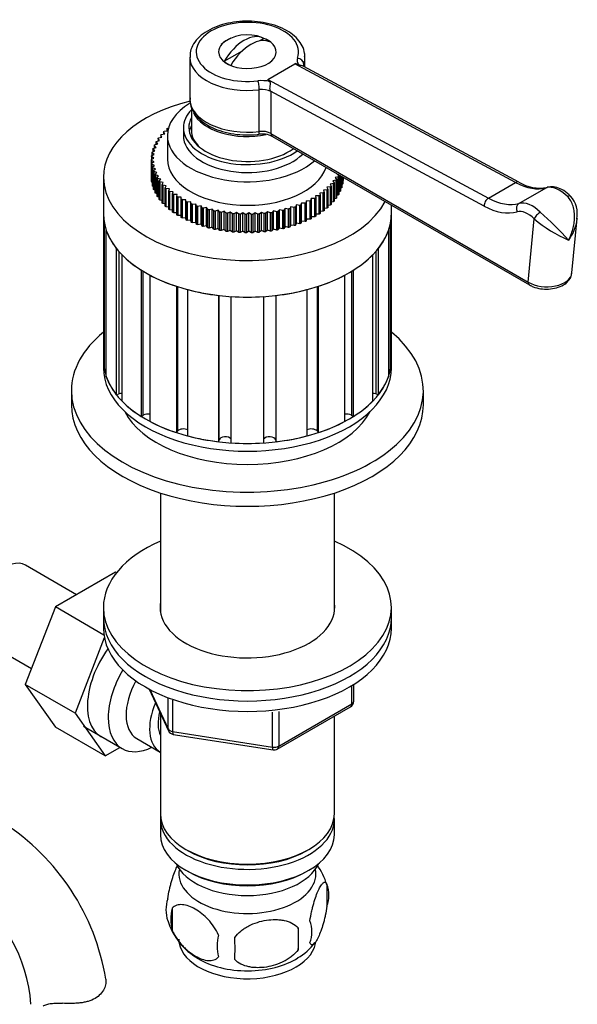
# Model space of a CAD drawing. Units: millimetres. Extents: x -293 to 1397, y 0 to 1282.
# Drawn here: x -112 to -25, y 188 to 342 of the extents above; entities that cross this region are included whole.
import ezdxf

# ---------------------------------------------------------------- set-up
doc = ezdxf.new("R2010")
doc.units = ezdxf.units.MM
for name, color, linetype in [('1590', 7, 'Continuous'), ('33128', 7, 'Continuous'), ('36358-1', 7, 'Continuous'), ('538', 7, 'Continuous'), ('7194', 7, 'Continuous'), ('77075', 7, 'Continuous'), ('77079', 7, 'Continuous'), ('77081', 7, 'Continuous'), ('77083', 7, 'Continuous'), ('77085', 7, 'Continuous'), ('77087', 7, 'Continuous'), ('77089', 7, 'Continuous'), ('77090', 7, 'Continuous'), ('9392', 7, 'Continuous'), ('945', 7, 'Continuous'), ('9856', 7, 'Continuous'), ('Défaut', 7, 'Continuous')]:
    doc.layers.add(name, color=color, linetype=linetype)

# ---------------------------------------------------------------- blocks, each defined once
blk = doc.blocks.new('SE2')
at = {"layer": '1590', "color": 7, "linetype": 'Continuous'}
blk.add_ellipse((-76.1, 211.63), major_axis=(-11.5, 0), ratio=0.57735, start_param=0.250403, end_param=2.891189, dxfattribs=at)
at = {"layer": '33128', "color": 7, "linetype": 'Continuous'}
for p, q in [((-89.7, 267.88), (-89.7, 249.33)), ((-62.5, 249.33), (-62.5, 267.88)), ((-89.7, 233.45), (-89.7, 217.75)), ((-62.5, 217.75), (-62.5, 233.02)), ((-89.7, 216.93), (-89.7, 214.49)), ((-62.5, 214.49), (-62.5, 216.93)), ((-85.72, 212.2), (-85.37, 211.99)), ((-66.84, 211.99), (-66.49, 212.2)), ((-85.72, 208.93), (-85.37, 208.73)), ((-66.84, 208.73), (-66.49, 208.93))]:
    blk.add_line(p, q, dxfattribs=at)
for centre, major_axis, start_param, end_param in [((-76.1, 217.75), (13.6, 0), 3.141593, 6.283185), ((-76.1, 216.93), (-13.6, 0), 6.231169, 6.283185), ((-76.1, 216.93), (-13.6, 0), 0, 3.193609), ((-76.1, 214.49), (13.6, 0), 3.141593, 6.283185), ((-76.1, 217.34), (-13.1, 0), 0.785398, 2.356194), ((-76.1, 214.08), (-13.1, 0), 0.785398, 2.356194)]:
    blk.add_ellipse(centre, major_axis=major_axis, ratio=0.57735, start_param=start_param, end_param=end_param, dxfattribs=at)
at = {"layer": '36358-1', "color": 7, "linetype": 'Continuous'}
for p, q in [((-102.8, 251.98), (-110.77, 256.58)), ((-96.7, 255.5), (-106.11, 250.07)), ((-96.55, 255.42), (-96.7, 255.5)), ((-106.11, 250.07), (-110.81, 237.97)), ((-98.53, 245.69), (-106.11, 250.07)), ((-117.52, 244.89), (-109.84, 240.46)), ((-98.46, 245.26), (-103.03, 233.48)), ((-110.81, 237.97), (-106.11, 231.29)), ((-103.03, 233.48), (-110.81, 237.97)), ((-103.03, 233.48), (-98.33, 226.8)), ((-98.33, 226.8), (-106.11, 231.29)), ((-98.33, 226.8), (-96.01, 228.14))]:
    blk.add_line(p, q, dxfattribs=at)
for centre, radius, start, end in [((-133.6, 186.19), 35.82, 9.1709, 57.374), ((-133.51, 186.36), 23.64, 3.9856, 56.0144)]:
    blk.add_arc(centre, radius, start, end, dxfattribs=at)
for centre, major_axis, start_param, end_param in [((-114.14, 250.74), (3.37, 5.85), 0, 3.141593), ((-93.64, 238.9), (5.27, 9.14), 1.393048, 3.23899)]:
    blk.add_ellipse(centre, major_axis=major_axis, ratio=0.57735, start_param=start_param, end_param=end_param, dxfattribs=at)
for points, knots in [([(-98.25, 192.05), (-98.19, 191.8), (-98.18, 191.53), (-98.25, 190.96), (-98.34, 190.67), (-98.62, 190.11), (-98.81, 189.83), (-99.29, 189.33), (-99.57, 189.11), (-100.23, 188.73), (-100.6, 188.57), (-101.19, 188.4), (-101.4, 188.35), (-101.82, 188.26), (-102.04, 188.23), (-102.48, 188.18), (-102.7, 188.16), (-103.15, 188.13), (-103.39, 188.13), (-104.08, 188.12), (-104.54, 188.13), (-105.01, 188.15)], [0, 0, 0, 0, 0.125, 0.125, 0.25, 0.25, 0.375, 0.375, 0.5, 0.5, 0.625, 0.625, 0.6875, 0.6875, 0.75, 0.75, 0.8125, 0.8125, 0.875, 0.875, 1, 1, 1, 1]), ([(-108.01, 187.71), (-107.85, 187.82), (-107.67, 187.91), (-107.35, 188.01), (-107.24, 188.04), (-107, 188.09), (-106.87, 188.11), (-106.61, 188.14), (-106.48, 188.15), (-106.2, 188.17), (-106.06, 188.17), (-105.62, 188.17), (-105.31, 188.17), (-105.01, 188.15)], [0, 0, 0, 0, 0.25, 0.25, 0.375, 0.375, 0.5, 0.5, 0.625, 0.625, 0.75, 0.75, 1, 1, 1, 1])]:
    blk.add_open_spline(points, degree=3, knots=knots, dxfattribs=at)
at = {"layer": '538', "color": 7, "linetype": 'Continuous'}
for p, q in [((-63.67, 206.74), (-63.67, 203.31)), ((-87.86, 203), (-87.86, 199.57)), ((-68.18, 199.96), (-68.18, 196.52))]:
    blk.add_line(p, q, dxfattribs=at)
for centre, radius, start, end in [((-73.29, 203.88), 10, 16.144, 36.0948), ((-68.42, 205.03), 5.05, 340.1419, 19.8581), ((-83.59, 202.75), 5.24, 160.8888, 199.1112), ((-81.22, 201.28), 6.86, 165.5086, 194.4914), ((-78.69, 204.11), 10.31, 196.9823, 240.4348), ((-71.18, 199.31), 5.15, 340.5456, 19.4544), ((-73.97, 197.1), 6.86, 165.5143, 194.4857), ((-85.93, 198.24), 17.84, 354.4821, 5.5179), ((-106.39, 196.71), 28.36, 356.5328, 3.4672), ((-72.74, 203.07), 9.02, 299.8203, 322.881)]:
    blk.add_arc(centre, radius, start, end, dxfattribs=at)
for centre, start_param, end_param in [((-76.1, 208.36), 3.023689, 6.283185), ((-76.1, 208.36), 0, 0.117904), ((-76.1, 198.16), 3.141593, 6.17169), ((-76.1, 199.41), 3.9001, 5.54268)]:
    blk.add_ellipse(centre, major_axis=(10.7, 0), ratio=0.57735, start_param=start_param, end_param=end_param, dxfattribs=at)
for points, knots in [([(-88.54, 204.46), (-88.47, 204.95), (-88.38, 205.43), (-88.23, 206.12), (-88.18, 206.35), (-88.07, 206.78), (-88.01, 207), (-87.84, 207.61), (-87.71, 207.99), (-87.46, 208.68), (-87.34, 208.99), (-87.11, 209.48), (-87.01, 209.67), (-86.91, 209.83)], [0, 0, 0, 0, 0.125, 0.125, 0.1875, 0.1875, 0.25, 0.25, 0.375, 0.375, 0.5, 0.5, 0.5981299, 0.5981299, 0.5981299, 0.5981299]), ([(-66.32, 201.03), (-66.25, 201.52), (-66.16, 201.99), (-66.01, 202.68), (-65.96, 202.91), (-65.85, 203.35), (-65.79, 203.56), (-65.62, 204.17), (-65.5, 204.55), (-65.25, 205.24), (-65.12, 205.55), (-64.87, 206.1), (-64.74, 206.33), (-64.56, 206.62), (-64.49, 206.7), (-64.37, 206.85), (-64.31, 206.91), (-64.14, 207.05), (-64.03, 207.09), (-63.83, 207.02), (-63.74, 206.93), (-63.67, 206.74)], [0, 0, 0, 0, 0.125, 0.125, 0.1875, 0.1875, 0.25, 0.25, 0.375, 0.375, 0.5, 0.5, 0.625, 0.625, 0.6875, 0.6875, 0.75, 0.75, 0.875, 0.875, 1, 1, 1, 1]), ([(-80.61, 198.82), (-80.8, 199.26), (-81.05, 199.7), (-81.59, 200.5), (-81.9, 200.88), (-82.53, 201.56), (-82.86, 201.87), (-83.55, 202.42), (-83.89, 202.65), (-84.58, 203.05), (-84.93, 203.21), (-85.61, 203.45), (-85.94, 203.53), (-86.41, 203.57), (-86.57, 203.57), (-86.87, 203.54), (-87.01, 203.51), (-87.42, 203.37), (-87.67, 203.22), (-87.86, 203)], [0, 0, 0, 0, 0.125, 0.125, 0.25, 0.25, 0.375, 0.375, 0.5, 0.5, 0.625, 0.625, 0.75, 0.75, 0.8125, 0.8125, 0.875, 0.875, 1, 1, 1, 1]), ([(-63.67, 203.31), (-63.74, 202.82), (-63.83, 202.35), (-63.98, 201.66), (-64.03, 201.43), (-64.14, 200.99), (-64.19, 200.78), (-64.37, 200.17), (-64.49, 199.79), (-64.74, 199.1), (-64.87, 198.79), (-65.12, 198.24), (-65.25, 198.01), (-65.43, 197.72), (-65.49, 197.64), (-65.62, 197.49), (-65.68, 197.43), (-65.85, 197.29), (-65.96, 197.25), (-66.16, 197.31), (-66.25, 197.41), (-66.32, 197.6)], [0, 0, 0, 0, 0.125, 0.125, 0.1875, 0.1875, 0.25, 0.25, 0.375, 0.375, 0.5, 0.5, 0.625, 0.625, 0.6875, 0.6875, 0.75, 0.75, 0.875, 0.875, 1, 1, 1, 1]), ([(-78.08, 198.42), (-77.81, 198.8), (-77.48, 199.14), (-76.93, 199.59), (-76.73, 199.74), (-76.32, 200), (-76.11, 200.12), (-75.46, 200.46), (-75, 200.65), (-74.07, 200.95), (-73.6, 201.06), (-72.65, 201.2), (-72.18, 201.24), (-71.49, 201.23), (-71.26, 201.22), (-70.81, 201.17), (-70.58, 201.14), (-69.93, 201), (-69.52, 200.87), (-68.77, 200.49), (-68.44, 200.25), (-68.18, 199.96)], [0, 0, 0, 0, 0.125, 0.125, 0.1875, 0.1875, 0.25, 0.25, 0.375, 0.375, 0.5, 0.5, 0.625, 0.625, 0.6875, 0.6875, 0.75, 0.75, 0.875, 0.875, 1, 1, 1, 1]), ([(-87.86, 199.57), (-87.76, 199.34), (-87.65, 199.13), (-87.41, 198.7), (-87.28, 198.49), (-86.87, 197.88), (-86.57, 197.5), (-86.09, 196.99), (-85.93, 196.83), (-85.59, 196.52), (-85.43, 196.38), (-84.92, 195.97), (-84.58, 195.73), (-83.88, 195.33), (-83.54, 195.17), (-82.86, 194.94), (-82.53, 194.86), (-82.05, 194.82), (-81.9, 194.82), (-81.6, 194.85), (-81.46, 194.88), (-81.04, 195.01), (-80.8, 195.16), (-80.61, 195.39)], [0, 0, 0, 0, 0.0625, 0.0625, 0.125, 0.125, 0.25, 0.25, 0.3125, 0.3125, 0.375, 0.375, 0.5, 0.5, 0.625, 0.625, 0.75, 0.75, 0.8125, 0.8125, 0.875, 0.875, 1, 1, 1, 1]), ([(-68.18, 196.52), (-68.44, 196.15), (-68.77, 195.81), (-69.32, 195.36), (-69.52, 195.21), (-69.93, 194.95), (-70.14, 194.82), (-70.79, 194.49), (-71.25, 194.3), (-72.18, 194), (-72.65, 193.89), (-73.6, 193.74), (-74.07, 193.71), (-74.76, 193.72), (-74.99, 193.73), (-75.44, 193.77), (-75.67, 193.81), (-76.32, 193.94), (-76.73, 194.08), (-77.48, 194.46), (-77.81, 194.7), (-78.08, 194.99)], [0, 0, 0, 0, 0.125, 0.125, 0.1875, 0.1875, 0.25, 0.25, 0.375, 0.375, 0.5, 0.5, 0.625, 0.625, 0.6875, 0.6875, 0.75, 0.75, 0.875, 0.875, 1, 1, 1, 1])]:
    blk.add_open_spline(points, degree=3, knots=knots, dxfattribs=at)
at = {"layer": '7194', "color": 7, "linetype": 'Continuous'}
for p, q in [((-98.6, 250), (-98.6, 248.37)), ((-53.6, 248.37), (-53.6, 250))]:
    blk.add_line(p, q, dxfattribs=at)
for centre, major_axis, start_param, end_param in [((-76.1, 250), (-22.5, 0), 5.361457, 6.283185), ((-76.1, 250), (-22.5, 0), 0, 4.063321), ((-76.1, 250), (-13.65, 0), 6.197567, 6.283185), ((-76.1, 250), (-13.65, 0), 0, 3.227211), ((-76.1, 248.37), (-22.5, 0), 0, 3.141593)]:
    blk.add_ellipse(centre, major_axis=major_axis, ratio=0.57735, start_param=start_param, end_param=end_param, dxfattribs=at)
at = {"layer": '77075', "color": 7, "linetype": 'Continuous'}
for p, q in [((-73.51, 338.91), (-74.2, 338.51)), ((-76.94, 336.92), (-79.76, 335.3))]:
    blk.add_line(p, q, dxfattribs=at)
blk.add_arc((-76.1, 333.12), 6.35, 68.3173, 130.1639, dxfattribs=at)
for centre, major_axis, start_param, end_param in [((-76.63, 333.43), (3.15, 5.46), 0.009306, 1.56149), ((-75.57, 332.82), (3.15, 5.46), 0.009306, 1.56149), ((-76.1, 336.8), (4.48, 0), 0.617204, 0.953592), ((-76.1, 336.8), (-4.48, 0), 0.617204, 0.953592)]:
    blk.add_ellipse(centre, major_axis=major_axis, ratio=0.57735, start_param=start_param, end_param=end_param, dxfattribs=at)
at = {"layer": '77079', "color": 7, "linetype": 'Continuous'}
blk.add_line((-84.85, 328.24), (-84.85, 324.55), dxfattribs=at)
for centre, start_param, end_param in [((-76.1, 328.63), 0.270397, 1.912238), ((-76.1, 324.55), 0, 0.568311)]:
    blk.add_ellipse(centre, major_axis=(-8.75, 0), ratio=0.57735, start_param=start_param, end_param=end_param, dxfattribs=at)
at = {"layer": '77081', "color": 7, "linetype": 'Continuous'}
for p, q in [((-88.67, 324.79), (-88.67, 324.46)), ((-88.54, 324.47), (-88.67, 324.79)), ((-88.55, 324.89), (-88.44, 324.9)), ((-86.1, 324.96), (-86.1, 323.73)), ((-90.05, 323.25), (-90.05, 322.89)), ((-89.81, 322.96), (-90.05, 323.25)), ((-89.97, 323.36), (-89.45, 323.48)), ((-89.65, 323.78), (-89.65, 323.43)), ((-89.45, 323.48), (-89.65, 323.78)), ((-89.55, 323.89), (-89.02, 323.98)), ((-89.19, 324.29), (-89.19, 323.96)), ((-89.02, 323.98), (-89.19, 324.29)), ((-89.08, 324.4), (-88.54, 324.47)), ((-88.6, 323.73), (-88.6, 320.06)), ((-90.87, 321.58), (-90.87, 321.18)), ((-90.54, 321.32), (-90.87, 321.58)), ((-90.83, 321.7), (-90.36, 321.87)), ((-90.66, 322.15), (-90.66, 321.76)), ((-90.36, 321.87), (-90.66, 322.15)), ((-90.61, 322.27), (-90.12, 322.42)), ((-90.39, 322.7), (-90.39, 322.34)), ((-90.12, 322.42), (-90.39, 322.7)), ((-90.32, 322.82), (-89.81, 322.96)), ((-91.1, 319.97), (-90.7, 320.2)), ((-91.09, 320.43), (-91.09, 319.98)), ((-90.7, 320.2), (-91.09, 320.43)), ((-91.08, 320.55), (-90.65, 320.76)), ((-91.01, 321.01), (-91.01, 320.59)), ((-90.65, 320.76), (-91.01, 321.01)), ((-90.99, 321.13), (-90.54, 321.32)), ((-91.1, 317.12), (-91.1, 319.97)), ((-91.1, 319.85), (-91.1, 316.99)), ((-90.68, 319.64), (-91.1, 319.85)), ((-91.06, 319.4), (-90.68, 319.64)), ((-91.06, 316.54), (-91.06, 319.4)), ((-91.04, 319.27), (-91.04, 316.42)), ((-90.6, 319.07), (-91.04, 319.27)), ((-90.95, 318.82), (-90.6, 319.07)), ((-90.95, 315.96), (-90.95, 318.82)), ((-90.92, 318.7), (-90.92, 315.84)), ((-90.46, 318.52), (-90.92, 318.7)), ((-90.77, 318.25), (-90.46, 318.52)), ((-91.06, 316.97), (-91.1, 316.99)), ((-90.77, 315.39), (-90.77, 318.25)), ((-90.73, 318.13), (-90.73, 315.27)), ((-90.25, 317.97), (-90.73, 318.13)), ((-90.53, 317.69), (-90.25, 317.97)), ((-90.53, 314.83), (-90.53, 317.69)), ((-90.47, 317.57), (-90.47, 314.71)), ((-89.97, 317.43), (-90.47, 317.57)), ((-90.22, 317.14), (-89.97, 317.43)), ((-90.22, 314.28), (-90.22, 317.14)), ((-90.15, 317.02), (-90.15, 314.17)), ((-89.64, 316.9), (-90.15, 317.02)), ((-61.89, 317.3), (-62.39, 317.16)), ((-62.39, 317.16), (-62.16, 316.87)), ((-62.02, 317.72), (-62.09, 317.7)), ((-62.09, 317.7), (-61.82, 317.41)), ((-61.89, 314.44), (-61.89, 317.3)), ((-61.82, 317.41), (-61.82, 314.56)), ((-61.6, 314.99), (-61.6, 317.47)), ((-61.55, 317.44), (-61.55, 315.11)), ((-61.37, 315.56), (-61.37, 317.34)), ((-61.34, 317.32), (-61.34, 315.68)), ((-61.22, 316.13), (-61.22, 317.25)), ((-61.19, 317.24), (-61.19, 316.25)), ((-61.13, 316.7), (-61.13, 317.2)), ((-61.12, 317.19), (-61.12, 316.83)), ((-90.95, 316.37), (-91.04, 316.42)), ((-90.77, 315.78), (-90.92, 315.84)), ((-89.86, 316.6), (-89.64, 316.9)), ((-89.86, 313.74), (-89.86, 316.6)), ((-89.77, 316.49), (-89.77, 313.63)), ((-89.24, 316.38), (-89.77, 316.49)), ((-89.42, 316.08), (-89.24, 316.38)), ((-89.42, 313.22), (-89.42, 316.08)), ((-89.33, 315.97), (-89.33, 313.11)), ((-88.79, 315.88), (-89.33, 315.97)), ((-88.93, 315.57), (-88.79, 315.88)), ((-88.93, 312.72), (-88.93, 315.57)), ((-88.82, 315.47), (-88.82, 312.61)), ((-88.28, 315.4), (-88.82, 315.47)), ((-88.39, 315.09), (-88.28, 315.4)), ((-63.12, 315.72), (-63.67, 315.64)), ((-63.67, 315.64), (-63.54, 315.33)), ((-62.65, 316.23), (-63.18, 316.13)), ((-63.18, 316.13), (-63.02, 315.82)), ((-63.12, 312.86), (-63.12, 315.72)), ((-63.02, 315.82), (-63.02, 312.97)), ((-62.24, 316.75), (-62.76, 316.64)), ((-62.76, 316.64), (-62.56, 316.34)), ((-62.65, 313.37), (-62.65, 316.23)), ((-62.56, 316.34), (-62.56, 313.48)), ((-62.24, 313.9), (-62.24, 316.75)), ((-62.16, 316.87), (-62.16, 314.01)), ((-61.37, 315.56), (-61.55, 315.49)), ((-61.22, 316.13), (-61.34, 316.08)), ((-61.13, 316.7), (-61.19, 316.67)), ((-90.53, 315.21), (-90.73, 315.27)), ((-90.22, 314.64), (-90.47, 314.71)), ((-89.86, 314.09), (-90.15, 314.17)), ((-88.39, 312.23), (-88.39, 315.09)), ((-88.26, 314.99), (-88.26, 312.13)), ((-87.71, 314.95), (-88.26, 314.99)), ((-87.78, 314.63), (-87.71, 314.95)), ((-87.78, 311.77), (-87.78, 314.63)), ((-87.65, 314.53), (-87.65, 311.67)), ((-87.09, 314.51), (-87.65, 314.53)), ((-87.13, 314.19), (-87.09, 314.51)), ((-87.13, 311.33), (-87.13, 314.19)), ((-86.98, 314.1), (-86.98, 311.24)), ((-86.43, 314.1), (-86.98, 314.1)), ((-86.43, 313.78), (-86.43, 314.1)), ((-66.13, 313.9), (-66.15, 313.58)), ((-66.13, 311.04), (-66.13, 313.9)), ((-65.57, 313.89), (-66.13, 313.9)), ((-65.57, 311.03), (-65.57, 313.89)), ((-64.88, 314.31), (-65.44, 314.3)), ((-65.44, 314.3), (-65.42, 313.98)), ((-65.42, 313.98), (-65.42, 311.12)), ((-64.88, 311.45), (-64.88, 314.31)), ((-64.24, 314.76), (-64.8, 314.72)), ((-64.8, 314.72), (-64.74, 314.4)), ((-64.74, 314.4), (-64.74, 311.55)), ((-64.24, 311.9), (-64.24, 314.76)), ((-63.65, 315.23), (-64.21, 315.17)), ((-64.21, 315.17), (-64.11, 314.85)), ((-64.11, 314.85), (-64.11, 312)), ((-63.65, 312.37), (-63.65, 315.23)), ((-63.54, 315.33), (-63.54, 312.47)), ((-62.24, 313.9), (-62.56, 313.82)), ((-61.89, 314.44), (-62.16, 314.37)), ((-61.6, 314.99), (-61.82, 314.92)), ((-89.42, 313.56), (-89.77, 313.63)), ((-88.93, 313.05), (-89.33, 313.11)), ((-88.39, 312.56), (-88.82, 312.61)), ((-86.43, 310.92), (-86.43, 313.78)), ((-85.71, 313.71), (-86.27, 313.69)), ((-86.27, 313.69), (-86.27, 310.83)), ((-85.71, 310.86), (-85.71, 313.71)), ((-85.68, 313.39), (-85.71, 313.71)), ((-85.68, 310.53), (-85.68, 313.39)), ((-84.96, 313.36), (-85.51, 313.31)), ((-85.51, 313.31), (-85.51, 310.46)), ((-84.96, 310.5), (-84.96, 313.36)), ((-84.88, 313.04), (-84.96, 313.36)), ((-84.88, 310.18), (-84.88, 313.04)), ((-84.16, 313.03), (-84.71, 312.97)), ((-84.71, 312.97), (-84.71, 310.11)), ((-84.16, 310.17), (-84.16, 313.03)), ((-84.05, 312.71), (-84.16, 313.03)), ((-84.05, 309.86), (-84.05, 312.71)), ((-83.33, 312.73), (-83.87, 312.65)), ((-83.87, 312.65), (-83.87, 309.79)), ((-83.33, 309.88), (-83.33, 312.73)), ((-83.18, 312.42), (-83.33, 312.73)), ((-83.18, 309.57), (-83.18, 312.42)), ((-82.47, 312.47), (-83, 312.37)), ((-83, 312.37), (-83, 309.51)), ((-82.47, 309.61), (-82.47, 312.47)), ((-82.29, 312.17), (-82.47, 312.47)), ((-70.18, 312.35), (-70.38, 312.05)), ((-70.18, 309.5), (-70.18, 312.35)), ((-69.66, 312.24), (-70.18, 312.35)), ((-69.3, 312.6), (-69.47, 312.29)), ((-69.3, 309.74), (-69.3, 312.6)), ((-68.77, 312.5), (-69.3, 312.6)), ((-68.77, 309.65), (-68.77, 312.5)), ((-68.45, 312.88), (-68.58, 312.56)), ((-68.58, 312.56), (-68.58, 309.71)), ((-68.45, 310.02), (-68.45, 312.88)), ((-67.91, 312.8), (-68.45, 312.88)), ((-67.91, 309.95), (-67.91, 312.8)), ((-67.64, 313.19), (-67.73, 312.87)), ((-67.73, 312.87), (-67.73, 310.01)), ((-67.64, 310.33), (-67.64, 313.19)), ((-67.09, 313.14), (-67.64, 313.19)), ((-67.09, 310.28), (-67.09, 313.14)), ((-66.86, 313.53), (-66.92, 313.21)), ((-66.92, 313.21), (-66.92, 310.35)), ((-66.86, 310.67), (-66.86, 313.53)), ((-66.31, 313.5), (-66.86, 313.53)), ((-66.31, 310.64), (-66.31, 313.5)), ((-66.15, 313.58), (-66.15, 310.72)), ((-63.65, 312.37), (-64.11, 312.32)), ((-63.12, 312.86), (-63.54, 312.8)), ((-62.65, 313.37), (-63.02, 313.3)), ((-87.78, 312.09), (-88.26, 312.13)), ((-87.13, 311.65), (-87.65, 311.67)), ((-86.43, 311.24), (-86.98, 311.24)), ((-85.71, 310.86), (-86.27, 310.83)), ((-85.68, 310.53), (-85.71, 310.86)), ((-82.29, 309.31), (-82.29, 312.17)), ((-81.58, 312.24), (-82.09, 312.12)), ((-82.09, 312.12), (-82.09, 309.26)), ((-81.58, 309.39), (-81.58, 312.24)), ((-81.36, 311.95), (-81.58, 312.24)), ((-81.36, 309.09), (-81.36, 311.95)), ((-80.66, 312.05), (-81.16, 311.9)), ((-81.16, 311.9), (-81.16, 309.05)), ((-80.66, 309.19), (-80.66, 312.05)), ((-80.41, 311.76), (-80.66, 312.05)), ((-80.41, 308.9), (-80.41, 311.76)), ((-79.72, 311.89), (-80.2, 311.73)), ((-80.2, 311.73), (-80.2, 308.87)), ((-79.72, 309.03), (-79.72, 311.89)), ((-79.44, 311.61), (-79.72, 311.89)), ((-79.44, 308.76), (-79.44, 311.61)), ((-78.77, 311.77), (-79.23, 311.59)), ((-79.23, 311.59), (-79.23, 308.73)), ((-78.77, 308.91), (-78.77, 311.77)), ((-78.45, 311.5), (-78.77, 311.77)), ((-78.45, 308.65), (-78.45, 311.5)), ((-77.81, 311.69), (-78.24, 311.49)), ((-78.24, 311.49), (-78.24, 308.63)), ((-77.81, 308.83), (-77.81, 311.69)), ((-77.46, 311.43), (-77.81, 311.69)), ((-77.46, 308.58), (-77.46, 311.43)), ((-76.83, 311.64), (-77.25, 311.42)), ((-77.25, 311.42), (-77.25, 308.57)), ((-76.83, 308.78), (-76.83, 311.64)), ((-76.46, 311.4), (-76.83, 311.64)), ((-76.46, 308.54), (-76.46, 311.4)), ((-75.86, 311.63), (-76.25, 311.4)), ((-76.25, 311.4), (-76.25, 308.54)), ((-75.86, 308.77), (-75.86, 311.63)), ((-75.46, 311.41), (-75.86, 311.63)), ((-75.46, 308.55), (-75.46, 311.41)), ((-74.88, 311.66), (-75.24, 311.41)), ((-75.24, 311.41), (-75.24, 308.55)), ((-74.88, 308.8), (-74.88, 311.66)), ((-74.46, 311.45), (-74.88, 311.66)), ((-74.46, 308.59), (-74.46, 311.45)), ((-73.91, 311.72), (-74.25, 311.46)), ((-74.25, 311.46), (-74.25, 308.61)), ((-73.91, 308.87), (-73.91, 311.72)), ((-73.47, 311.53), (-73.91, 311.72)), ((-73.47, 308.67), (-73.47, 311.53)), ((-72.96, 311.83), (-73.26, 311.56)), ((-73.26, 311.56), (-73.26, 308.7)), ((-72.96, 308.97), (-72.96, 311.83)), ((-72.48, 311.65), (-72.96, 311.83)), ((-72.48, 308.8), (-72.48, 311.65)), ((-72.01, 311.97), (-72.28, 311.68)), ((-72.28, 311.68), (-72.28, 308.83)), ((-72.01, 309.11), (-72.01, 311.97)), ((-71.52, 311.81), (-72.01, 311.97)), ((-71.52, 308.95), (-71.52, 311.81)), ((-71.08, 312.14), (-71.32, 311.85)), ((-71.32, 311.85), (-71.32, 308.99)), ((-71.08, 309.28), (-71.08, 312.14)), ((-70.58, 312.01), (-71.08, 312.14)), ((-70.58, 309.15), (-70.58, 312.01)), ((-70.38, 312.05), (-70.38, 309.2)), ((-69.66, 309.38), (-69.66, 312.24)), ((-69.47, 312.29), (-69.47, 309.43)), ((-66.13, 311.04), (-66.15, 310.72)), ((-65.57, 311.03), (-66.13, 311.04)), ((-64.88, 311.45), (-65.42, 311.44)), ((-64.24, 311.9), (-64.74, 311.87)), ((-84.96, 310.5), (-85.51, 310.46)), ((-84.88, 310.18), (-84.96, 310.5)), ((-84.16, 310.17), (-84.71, 310.11)), ((-84.05, 309.86), (-84.16, 310.17)), ((-83.33, 309.88), (-83.87, 309.79)), ((-83.18, 309.57), (-83.33, 309.88)), ((-82.47, 309.61), (-83, 309.51)), ((-82.29, 309.31), (-82.47, 309.61)), ((-81.58, 309.39), (-82.09, 309.26)), ((-81.36, 309.09), (-81.58, 309.39)), ((-71.08, 309.28), (-71.32, 308.99)), ((-70.58, 309.15), (-71.08, 309.28)), ((-70.18, 309.5), (-70.38, 309.2)), ((-69.66, 309.38), (-70.18, 309.5)), ((-69.3, 309.74), (-69.47, 309.43)), ((-68.77, 309.65), (-69.3, 309.74)), ((-68.45, 310.02), (-68.58, 309.71)), ((-67.91, 309.95), (-68.45, 310.02)), ((-67.64, 310.33), (-67.73, 310.01)), ((-67.09, 310.28), (-67.64, 310.33)), ((-66.86, 310.67), (-66.92, 310.35)), ((-66.31, 310.64), (-66.86, 310.67)), ((-80.66, 309.19), (-81.16, 309.05)), ((-80.41, 308.9), (-80.66, 309.19)), ((-79.72, 309.03), (-80.2, 308.87)), ((-79.44, 308.76), (-79.72, 309.03)), ((-78.77, 308.91), (-79.23, 308.73)), ((-78.45, 308.65), (-78.77, 308.91)), ((-77.81, 308.83), (-78.24, 308.63)), ((-77.46, 308.58), (-77.81, 308.83)), ((-76.83, 308.78), (-77.25, 308.57)), ((-76.46, 308.54), (-76.83, 308.78)), ((-75.86, 308.77), (-76.25, 308.54)), ((-75.46, 308.55), (-75.86, 308.77)), ((-74.88, 308.8), (-75.24, 308.55)), ((-74.46, 308.59), (-74.88, 308.8)), ((-73.91, 308.87), (-74.25, 308.61)), ((-73.47, 308.67), (-73.91, 308.87)), ((-72.96, 308.97), (-73.26, 308.7)), ((-72.48, 308.8), (-72.96, 308.97)), ((-72.01, 309.11), (-72.28, 308.83)), ((-71.52, 308.95), (-72.01, 309.11))]:
    blk.add_line(p, q, dxfattribs=at)
for centre, major_axis, start_param, end_param in [((-76.1, 323.73), (-12.5, 0), 5.519861, 6.283185), ((-76.1, 324.96), (-10, 0), 5.777825, 6.283185), ((-76.1, 324.96), (-9.15, 0), 5.986409, 6.283185), ((-76.1, 324.96), (-10, 0), 0, 2.464988), ((-76.1, 324.96), (-9.15, 0), 0, 2.467784), ((-76.1, 323.73), (-9.15, 0), 5.986409, 6.167005), ((-76.1, 323.73), (-12.5, 0), 0, 2.564562), ((-76.1, 323.73), (-10, 0), 0, 2.617745), ((-76.1, 320.06), (-12.5, 0), 0, 2.958887)]:
    blk.add_ellipse(centre, major_axis=major_axis, ratio=0.57735, start_param=start_param, end_param=end_param, dxfattribs=at)
for points in [[(-88.67, 324.79), (-88.61, 324.84), (-88.55, 324.89)], [(-90.05, 323.25), (-90.01, 323.31), (-89.97, 323.36)], [(-89.65, 323.78), (-89.6, 323.83), (-89.55, 323.89)], [(-89.19, 324.29), (-89.13, 324.35), (-89.08, 324.4)], [(-90.87, 321.58), (-90.85, 321.64), (-90.83, 321.7)], [(-90.66, 322.15), (-90.63, 322.21), (-90.61, 322.27)], [(-90.39, 322.7), (-90.35, 322.76), (-90.32, 322.82)], [(-91.09, 320.43), (-91.08, 320.49), (-91.08, 320.55)], [(-91.01, 321.01), (-91, 321.07), (-90.99, 321.13)], [(-91.1, 319.85), (-91.1, 319.91), (-91.1, 319.97)], [(-91.04, 319.27), (-91.05, 319.34), (-91.06, 319.4)], [(-90.92, 318.7), (-90.93, 318.76), (-90.95, 318.82)], [(-91.1, 316.99), (-91.1, 317.06), (-91.1, 317.12)], [(-90.73, 318.13), (-90.75, 318.19), (-90.77, 318.25)], [(-90.47, 317.57), (-90.5, 317.63), (-90.53, 317.69)], [(-90.15, 317.02), (-90.19, 317.08), (-90.22, 317.14)], [(-61.82, 317.41), (-61.85, 317.35), (-61.89, 317.3)], [(-91.04, 316.42), (-91.05, 316.48), (-91.06, 316.54)], [(-90.92, 315.84), (-90.93, 315.9), (-90.95, 315.96)], [(-90.73, 315.27), (-90.75, 315.33), (-90.77, 315.39)], [(-89.77, 316.49), (-89.81, 316.54), (-89.86, 316.6)], [(-89.33, 315.97), (-89.38, 316.02), (-89.42, 316.08)], [(-88.82, 315.47), (-88.88, 315.52), (-88.93, 315.57)], [(-63.02, 315.82), (-63.07, 315.77), (-63.12, 315.72)], [(-62.56, 316.34), (-62.6, 316.28), (-62.65, 316.23)], [(-62.16, 316.87), (-62.2, 316.81), (-62.24, 316.75)], [(-61.34, 315.68), (-61.35, 315.62), (-61.37, 315.56)], [(-61.19, 316.25), (-61.2, 316.19), (-61.22, 316.13)], [(-61.12, 316.83), (-61.12, 316.77), (-61.13, 316.7)], [(-90.47, 314.71), (-90.5, 314.77), (-90.53, 314.83)], [(-90.15, 314.17), (-90.19, 314.22), (-90.22, 314.28)], [(-88.26, 314.99), (-88.33, 315.04), (-88.39, 315.09)], [(-87.65, 314.53), (-87.72, 314.58), (-87.78, 314.63)], [(-86.98, 314.1), (-87.06, 314.14), (-87.13, 314.19)], [(-65.42, 313.98), (-65.5, 313.93), (-65.57, 313.89)], [(-64.74, 314.4), (-64.81, 314.36), (-64.88, 314.31)], [(-64.11, 314.85), (-64.18, 314.81), (-64.24, 314.76)], [(-63.54, 315.33), (-63.6, 315.28), (-63.65, 315.23)], [(-62.16, 314.01), (-62.2, 313.95), (-62.24, 313.9)], [(-61.82, 314.56), (-61.85, 314.5), (-61.89, 314.44)], [(-61.55, 315.11), (-61.57, 315.05), (-61.6, 314.99)], [(-89.77, 313.63), (-89.81, 313.69), (-89.86, 313.74)], [(-89.33, 313.11), (-89.38, 313.17), (-89.42, 313.22)], [(-88.82, 312.61), (-88.88, 312.66), (-88.93, 312.72)], [(-86.27, 313.69), (-86.35, 313.73), (-86.43, 313.78)], [(-85.51, 313.31), (-85.59, 313.35), (-85.68, 313.39)], [(-84.71, 312.97), (-84.8, 313), (-84.88, 313.04)], [(-83.87, 312.65), (-83.96, 312.68), (-84.05, 312.71)], [(-83, 312.37), (-83.09, 312.39), (-83.18, 312.42)], [(-68.58, 312.56), (-68.67, 312.53), (-68.77, 312.5)], [(-67.73, 312.87), (-67.82, 312.84), (-67.91, 312.8)], [(-66.92, 313.21), (-67, 313.17), (-67.09, 313.14)], [(-66.15, 313.58), (-66.23, 313.54), (-66.31, 313.5)], [(-63.54, 312.47), (-63.6, 312.42), (-63.65, 312.37)], [(-63.02, 312.97), (-63.07, 312.91), (-63.12, 312.86)], [(-62.56, 313.48), (-62.6, 313.42), (-62.65, 313.37)], [(-88.26, 312.13), (-88.33, 312.18), (-88.39, 312.23)], [(-87.65, 311.67), (-87.72, 311.72), (-87.78, 311.77)], [(-86.98, 311.24), (-87.06, 311.28), (-87.13, 311.33)], [(-86.27, 310.83), (-86.35, 310.88), (-86.43, 310.92)], [(-82.09, 312.12), (-82.19, 312.14), (-82.29, 312.17)], [(-81.16, 311.9), (-81.26, 311.93), (-81.36, 311.95)], [(-80.2, 311.73), (-80.31, 311.74), (-80.41, 311.76)], [(-79.23, 311.59), (-79.34, 311.6), (-79.44, 311.61)], [(-78.24, 311.49), (-78.35, 311.5), (-78.45, 311.5)], [(-77.25, 311.42), (-77.35, 311.43), (-77.46, 311.43)], [(-76.25, 311.4), (-76.35, 311.4), (-76.46, 311.4)], [(-75.24, 311.41), (-75.35, 311.41), (-75.46, 311.41)], [(-74.25, 311.46), (-74.35, 311.46), (-74.46, 311.45)], [(-73.26, 311.56), (-73.36, 311.54), (-73.47, 311.53)], [(-72.28, 311.68), (-72.38, 311.67), (-72.48, 311.65)], [(-71.32, 311.85), (-71.42, 311.83), (-71.52, 311.81)], [(-70.38, 312.05), (-70.48, 312.03), (-70.58, 312.01)], [(-69.47, 312.29), (-69.56, 312.26), (-69.66, 312.24)], [(-65.42, 311.12), (-65.5, 311.08), (-65.57, 311.03)], [(-64.74, 311.55), (-64.81, 311.5), (-64.88, 311.45)], [(-64.11, 312), (-64.18, 311.95), (-64.24, 311.9)], [(-85.51, 310.46), (-85.59, 310.49), (-85.68, 310.53)], [(-84.71, 310.11), (-84.8, 310.14), (-84.88, 310.18)], [(-83.87, 309.79), (-83.96, 309.82), (-84.05, 309.86)], [(-83, 309.51), (-83.09, 309.54), (-83.18, 309.57)], [(-82.09, 309.26), (-82.19, 309.28), (-82.29, 309.31)], [(-69.47, 309.43), (-69.56, 309.41), (-69.66, 309.38)], [(-68.58, 309.71), (-68.67, 309.68), (-68.77, 309.65)], [(-67.73, 310.01), (-67.82, 309.98), (-67.91, 309.95)], [(-66.92, 310.35), (-67, 310.31), (-67.09, 310.28)], [(-66.15, 310.72), (-66.23, 310.68), (-66.31, 310.64)], [(-81.16, 309.05), (-81.26, 309.07), (-81.36, 309.09)], [(-80.2, 308.87), (-80.31, 308.89), (-80.41, 308.9)], [(-79.23, 308.73), (-79.34, 308.74), (-79.44, 308.76)], [(-78.24, 308.63), (-78.35, 308.64), (-78.45, 308.65)], [(-77.25, 308.57), (-77.35, 308.57), (-77.46, 308.58)], [(-76.25, 308.54), (-76.35, 308.54), (-76.46, 308.54)], [(-75.24, 308.55), (-75.35, 308.55), (-75.46, 308.55)], [(-74.25, 308.61), (-74.35, 308.6), (-74.46, 308.59)], [(-73.26, 308.7), (-73.36, 308.69), (-73.47, 308.67)], [(-72.28, 308.83), (-72.38, 308.81), (-72.48, 308.8)], [(-71.32, 308.99), (-71.42, 308.97), (-71.52, 308.95)], [(-70.38, 309.2), (-70.48, 309.17), (-70.58, 309.15)]]:
    blk.add_open_spline(points, degree=2, dxfattribs=at)
at = {"layer": '77083', "color": 7, "linetype": 'Continuous'}
for p, q in [((-98.6, 317.2), (-98.6, 311.48)), ((-53.6, 311.48), (-53.6, 312.85))]:
    blk.add_line(p, q, dxfattribs=at)
for centre, start_param, end_param in [((-76.1, 317.2), 5.121946, 6.283185), ((-76.1, 317.2), 0, 2.846028), ((-76.1, 311.48), 0, 3.141593)]:
    blk.add_ellipse(centre, major_axis=(-22.5, 0), ratio=0.57735, start_param=start_param, end_param=end_param, dxfattribs=at)
at = {"layer": '77085', "color": 7, "linetype": 'Continuous'}
for p, q in [((-98.6, 311.48), (-98.6, 288.62)), ((-53.6, 288.62), (-53.6, 311.48)), ((-98.46, 310.02), (-98.46, 287.16)), ((-53.74, 287.16), (-53.74, 310.02)), ((-98.15, 286.02), (-98.15, 308.88)), ((-54.06, 308.88), (-54.06, 286.02)), ((-96.58, 306.11), (-96.58, 283.25)), ((-96.16, 283.37), (-96.16, 305.6)), ((-95.68, 282.22), (-95.68, 305.08)), ((-56.53, 305.08), (-56.53, 282.22)), ((-56.05, 305.6), (-56.05, 283.37)), ((-55.62, 283.25), (-55.62, 306.11)), ((-92.7, 302.72), (-92.7, 279.85)), ((-92.37, 280.05), (-92.37, 302.51)), ((-91.29, 279.04), (-91.29, 301.9)), ((-60.92, 301.9), (-60.92, 279.04)), ((-59.84, 302.51), (-59.84, 280.05)), ((-59.5, 279.85), (-59.5, 302.72)), ((-87.2, 300.18), (-87.2, 277.32)), ((-86.98, 277.57), (-86.98, 300.11)), ((-65.22, 300.11), (-65.22, 277.57)), ((-65.01, 277.32), (-65.01, 300.18)), ((-85.42, 276.8), (-85.42, 299.66)), ((-80.61, 298.76), (-80.61, 275.9)), ((-80.53, 276.17), (-80.53, 298.75)), ((-78.63, 275.71), (-78.63, 298.58)), ((-73.57, 298.58), (-73.57, 275.71)), ((-71.67, 298.75), (-71.67, 276.17)), ((-71.6, 275.9), (-71.6, 298.76)), ((-66.79, 299.66), (-66.79, 276.8)), ((-98.46, 287.16), (-98.15, 287.19)), ((-54.06, 287.19), (-53.74, 287.16)), ((-96.58, 283.25), (-96.16, 283.37)), ((-56.05, 283.37), (-55.62, 283.25)), ((-92.7, 279.85), (-92.37, 280.05)), ((-59.84, 280.05), (-59.5, 279.85)), ((-87.2, 277.32), (-86.98, 277.57)), ((-65.22, 277.57), (-65.01, 277.32)), ((-80.61, 275.9), (-80.53, 276.17)), ((-71.67, 276.17), (-71.6, 275.9))]:
    blk.add_line(p, q, dxfattribs=at)
for centre, major_axis, start_param, end_param in [((-76.1, 311.48), (22.5, 0), 3.141593, 3.254213), ((-76.1, 311.48), (-22.5, 0), 3.028972, 3.141593), ((-76.1, 311.48), (-22.5, 0), 0.201539, 0.42678), ((-76.1, 311.48), (22.5, 0), 5.856405, 6.081647), ((-76.1, 311.48), (-22.5, 0), 0.515698, 0.740939), ((-76.1, 311.48), (22.5, 0), -0.740939, -0.515698), ((-76.1, 311.48), (-22.5, 0), 0.829857, 1.055098), ((-76.1, 311.48), (22.5, 0), -1.055098, -0.829857), ((-76.1, 311.48), (-22.5, 0), 1.144017, 1.369258), ((-76.1, 311.48), (22.5, 0), 4.599768, 4.82501), ((-76.1, 311.48), (22.5, 0), 4.913928, 5.139169), ((-76.1, 288.62), (22.5, 0), 3.141593, 3.254213), ((-76.1, 288.62), (-22.5, 0), 3.028972, 3.141593), ((-76.1, 288.62), (-22.5, 0), 0.201539, 0.42678), ((-76.1, 288.62), (22.5, 0), 5.856405, 6.081647), ((-95.7, 282.86), (-1, 0), 4.684088, 5.183628), ((-56.5, 282.86), (1, 0), 1.099557, 1.599097), ((-76.1, 288.62), (-22.5, 0), 0.515698, 0.740939), ((-76.1, 288.62), (22.5, 0), -0.740939, -0.515698), ((-91.66, 279.64), (-1, 0), 4.334161, 5.497787), ((-60.55, 279.64), (1, 0), 0.785398, 1.949025), ((-76.1, 288.62), (-22.5, 0), 0.829857, 1.055098), ((-76.1, 288.62), (22.5, 0), -1.055098, -0.829857), ((-86.09, 277.31), (-1, 0), 3.972637, 5.811946), ((-66.11, 277.31), (1, 0), 0.471239, 2.310549), ((-76.1, 288.62), (-22.5, 0), 1.144017, 1.369258), ((-79.54, 276.08), (-1, 0), 3.561935, 6.126106), ((-76.1, 288.62), (22.5, 0), 4.599768, 4.82501), ((-72.66, 276.08), (1, 0), 0.15708, 2.72125), ((-76.1, 288.62), (22.5, 0), 4.913928, 5.139169)]:
    blk.add_ellipse(centre, major_axis=major_axis, ratio=0.57735, start_param=start_param, end_param=end_param, dxfattribs=at)
at = {"layer": '77087', "color": 7, "linetype": 'Continuous'}
for p, q in [((-98.6, 288.62), (-98.6, 287.4)), ((-53.6, 287.4), (-53.6, 288.62))]:
    blk.add_line(p, q, dxfattribs=at)
for centre in [(-76.1, 288.62), (-76.1, 287.4)]:
    blk.add_ellipse(centre, major_axis=(-22.5, 0), ratio=0.57735, start_param=0, end_param=3.141593, dxfattribs=at)
at = {"layer": '77089', "color": 7, "linetype": 'Continuous'}
for p, q in [((-103.6, 283.89), (-103.6, 281.68)), ((-48.6, 281.68), (-48.6, 283.89))]:
    blk.add_line(p, q, dxfattribs=at)
for centre, major_axis, start_param, end_param in [((-76.1, 283.89), (-27.5, 0), 5.670631, 6.283185), ((-76.1, 283.89), (-27.5, 0), 0, 3.754147), ((-76.1, 281.68), (-27.5, 0), 0, 3.141593), ((-76.1, 283.89), (-20, 0), 0.288772, 2.852821)]:
    blk.add_ellipse(centre, major_axis=major_axis, ratio=0.57735, start_param=start_param, end_param=end_param, dxfattribs=at)
at = {"layer": '77090', "color": 7, "linetype": 'Continuous'}
for p, q in [((-85.1, 335.98), (-85.1, 329.45)), ((-67.1, 334.43), (-67.1, 335.98)), ((-72.92, 332.51), (-68.68, 334.96)), ((-34.18, 316.4), (-68.68, 334.96)), ((-67.3, 334.9), (-67.3, 334.59)), ((-33.68, 316.45), (-67.3, 334.54)), ((-72.92, 332.51), (-38.42, 313.95)), ((-74.24, 324.36), (-74.24, 330.9)), ((-39.1, 312.71), (-72.47, 330.66)), ((-72.47, 330.66), (-72.41, 330.58)), ((-72.41, 330.58), (-72.41, 324.05)), ((-72.41, 324.05), (-32.2, 300.84)), ((-72.2, 323.59), (-32, 300.38)), ((-38.42, 313.95), (-34.18, 316.4)), ((-33.66, 313.12), (-29.42, 315.57)), ((-25.38, 302.27), (-24.58, 310.77)), ((-32.2, 300.84), (-31.28, 310.71))]:
    blk.add_line(p, q, dxfattribs=at)
for centre, radius, start, end in [((-73.82, 320.36), 3.61, 63.4983, 98.1183), ((-30.43, 321.7), 6.18, 238.2106, 280.8478), ((-28.6, 311.5), 4.06, 348.2759, 42.9452), ((-68.05, 269.02), 57, 42.3366, 48.5596), ((-17.91, 326.38), 20.59, 229.5204, 247.1216)]:
    blk.add_arc(centre, radius, start, end, dxfattribs=at)
for centre, major_axis, ratio, start_param, end_param in [((-76.1, 336.8), (-8, 0), 0.57735, 2.933126, 8.062448), ((-76.1, 336.8), (-4.5, 0), 0.57735, 0, 4.12889), ((-76.1, 336.8), (-4.5, 0), 0.57735, 5.318671, 6.283185), ((-76.1, 335.98), (-9, 0), 0.57735, 0.00871, 1.779263), ((-65.34, 335.48), (3, 0), 0.57735, 2.933126, 3.554323), ((-68.28, 335.02), (0.939, -0.344), 0.798819, 0.284733, 1.855529), ((-76.1, 335.98), (-9, 0), 0.57735, 2.933126, 3.153267), ((-47.98, 323.01), (-20.7, 11.94), 0.029582, -0.224503, -0.017097), ((-65.34, 334.67), (2, 0), 0.57735, 2.933126, 3.141593), ((-73.83, 330.58), (-3, 0), 0.57735, 4.299659, 4.920856), ((-52.23, 320.56), (20.7, -11.94), 0.029582, 3.124495, 3.331901), ((-74.45, 331.46), (0.121, -0.993), 0.168982, 0.944961, 2.515758), ((-73.83, 329.77), (2, 0), 0.57735, 0.785398, 1.779263), ((-76.1, 329.45), (-9, 0), 0.57735, 0, 1.779263), ((-74.45, 324.93), (-0.121, 0.993), 0.168982, 3.141753, 4.086554), ((-73.83, 323.23), (-2, 0), 0.57735, 3.926991, 4.920856), ((-71.7, 324.46), (0.5, 0.866), 0.57735, 2.356194, 3.141593), ((-34.15, 315.57), (-0.474, -0.881), 0.59674, 3.135331, 3.909309), ((-34.47, 326.36), (6, -10.39), 0.57735, 5.531962, 6.135274), ((-27.31, 311.08), (-2.5, 4.33), 0.57735, 5.142839, 6.135274), ((-38.4, 313.12), (-0.474, -0.881), 0.59674, 3.909309, 5.480106), ((-38.71, 323.91), (6, -10.39), 0.57735, 5.531962, 6.135274), ((-26.33, 313.57), (-0.709, -0.705), 0.340707, 3.141252, 4.051154), ((-39.42, 323.5), (6.5, -11.26), 0.57735, 5.531962, 6.135274), ((-33.24, 312.22), (0.268, -0.963), 0.807581, 3.347067, 4.917863), ((-31.55, 308.63), (-2.5, 4.33), 0.57735, 5.142839, 6.135274), ((-32.26, 308.22), (-2, 3.46), 0.57735, 5.142839, 6.135274), ((-30.57, 311.12), (-0.709, -0.705), 0.340707, 4.051154, 5.621951), ((-29.38, 302.47), (-4, 0.1), 0.591804, 0.801519, 3.101074), ((-31.5, 301.25), (0.5, 0.866), 0.57735, 2.356194, 3.141832)]:
    blk.add_ellipse(centre, major_axis=major_axis, ratio=ratio, start_param=start_param, end_param=end_param, dxfattribs=at)
for points, knots in [([(-67.15, 336.05), (-67.14, 336.25), (-67.12, 336.8), (-67.5, 337.77), (-68.22, 338.82), (-69.29, 339.75), (-70.65, 340.53), (-72.27, 341.12), (-74.06, 341.5), (-75.93, 341.64), (-77.81, 341.54), (-79.61, 341.21), (-81.28, 340.65), (-82.73, 339.88), (-83.91, 338.91), (-84.69, 337.82), (-85.09, 336.77), (-85.06, 336.19), (-85.05, 335.92)], [0, 0, 0, 0, 0.028499, 0.090637, 0.15325, 0.218383, 0.285809, 0.354128, 0.422332, 0.49036, 0.558358, 0.626502, 0.69498, 0.764008, 0.833655, 0.903015, 0.962956, 1, 1, 1, 1]), ([(-67.3, 334.54), (-67.41, 334.6), (-67.54, 334.63), (-67.75, 334.68), (-67.83, 334.7), (-67.96, 334.74), (-68.03, 334.76), (-68.09, 334.79)], [0.5055664, 0.5055664, 0.5055664, 0.5055664, 0.75, 0.75, 0.875, 0.875, 1, 1, 1, 1]), ([(-67.16, 334.44), (-67.16, 334.45), (-67.27, 334.52), (-67.34, 334.65), (-67.34, 334.66), (-67.34, 334.67), (-67.34, 334.68)], [0, 0, 0, 0, 0.00491, 0.378389, 0.790889, 1, 1, 1, 1]), ([(-72.47, 330.66), (-72.49, 330.69), (-72.5, 330.72), (-72.53, 330.79), (-72.54, 330.83), (-72.56, 330.93), (-72.57, 331.01), (-72.57, 331.23), (-72.55, 331.37), (-72.5, 331.65), (-72.48, 331.78), (-72.48, 331.95), (-72.5, 332.01), (-72.54, 332.1), (-72.58, 332.13), (-72.62, 332.17)], [0, 0, 0, 0, 0.0625, 0.0625, 0.125, 0.125, 0.25, 0.25, 0.5, 0.5, 0.75, 0.75, 0.875, 0.875, 1, 1, 1, 1]), ([(-85.05, 329.63), (-85.07, 329.36), (-85.11, 328.75), (-84.74, 327.71), (-84.02, 326.65), (-82.97, 325.72), (-81.62, 324.93), (-80.01, 324.33), (-78.23, 323.94), (-76.41, 323.79), (-75.06, 323.85), (-74.42, 323.92), (-74.33, 323.94)], [0, 0, 0, 0, 0.068181, 0.176257, 0.284978, 0.398004, 0.515104, 0.63388, 0.752479, 0.870766, 0.982821, 1, 1, 1, 1]), ([(-25.62, 314.28), (-25.81, 314.46), (-26.28, 314.9), (-27.17, 315.45), (-28.26, 315.78), (-28.89, 315.7), (-29.26, 315.64)], [0, 0, 0, 0, 0.156766, 0.455904, 0.725589, 1, 1, 1, 1]), ([(-25.92, 307.4), (-25.77, 307.67), (-25.64, 307.95), (-25.42, 308.51), (-25.32, 308.8), (-25.16, 309.38), (-25.09, 309.68), (-25, 310.28), (-24.97, 310.59), (-24.96, 311.2), (-24.97, 311.5), (-25.05, 312.1), (-25.11, 312.4), (-25.29, 312.97), (-25.41, 313.25), (-25.7, 313.76), (-25.88, 313.99), (-26.08, 314.2)], [0, 0, 0, 0, 0.125, 0.125, 0.25, 0.25, 0.375, 0.375, 0.5, 0.5, 0.625, 0.625, 0.75, 0.75, 0.875, 0.875, 1, 1, 1, 1]), ([(-32, 300.38), (-31.8, 300.27), (-31.31, 300.03), (-30.28, 299.76), (-29.02, 299.7), (-27.78, 299.9), (-26.71, 300.33), (-25.93, 300.96), (-25.48, 301.62), (-25.44, 302.03), (-25.43, 302.18)], [0, 0, 0, 0, 0.081545, 0.229236, 0.376494, 0.524483, 0.675499, 0.813015, 0.938994, 1, 1, 1, 1])]:
    blk.add_open_spline(points, degree=3, knots=knots, dxfattribs=at)
blk.add_open_spline([(-24.58, 310.78), (-24.7, 309.6), (-25.2, 308.41), (-25.92, 307.4)], degree=3, dxfattribs=at)
at = {"layer": '9392', "color": 7, "linetype": 'Continuous'}
for p, q in [((-91.46, 237.24), (-88.44, 230.73)), ((-91.37, 237.2), (-88.5, 231.01)), ((-59.78, 234.93), (-59.78, 237.8)), ((-59.49, 235.34), (-59.49, 237.98)), ((-88.5, 231.01), (-88.5, 235.8)), ((-87.79, 235.5), (-87.79, 230.6)), ((-71.42, 227.87), (-59.99, 234.47)), ((-71.21, 228.33), (-59.78, 234.93)), ((-72.18, 228.18), (-72.18, 233.62)), ((-71.21, 233.73), (-71.21, 228.33)), ((-87.79, 230.6), (-72.18, 228.18)), ((-87.69, 230.17), (-72.07, 227.75))]:
    blk.add_line(p, q, dxfattribs=at)
for centre, start, end in [((-60.49, 235.34), 300, 0), ((-87.53, 231.16), 204.8961, 261.206), ((-71.92, 228.74), 261.206, 300)]:
    blk.add_arc(centre, 1, start, end, dxfattribs=at)
for centre, major_axis, ratio, start_param, end_param in [((-60.49, 235.34), (-0.5, 0.866), 0.57735, 3.141593, 3.926991), ((-60.49, 235.34), (-1, 0), 0.57735, 2.356194, 3.141593), ((-87.53, 231.16), (-1, 0), 0.57735, 0.261799, 1.308997), ((-87.53, 231.16), (0.907, 0.421), 0.788675, 2.790713, 3.141593), ((-87.53, 231.16), (0.153, 0.988), 0.211325, 2.202711, 3.141593), ((-71.92, 228.74), (-1, 0), 0.57735, 1.308997, 2.356194), ((-71.92, 228.74), (0.153, 0.988), 0.211325, 2.202711, 3.141593), ((-71.92, 228.74), (-0.5, 0.866), 0.57735, 3.141593, 3.926991)]:
    blk.add_ellipse(centre, major_axis=major_axis, ratio=ratio, start_param=start_param, end_param=end_param, dxfattribs=at)
at = {"layer": '945', "color": 7, "linetype": 'Continuous'}
for p, q in [((-101.72, 231.44), (-95.67, 227.94)), ((-93.4, 229.52), (-89.72, 227.4))]:
    blk.add_line(p, q, dxfattribs=at)
for centre, major_axis, start_param, end_param in [((-90.42, 237.04), (-5.25, -9.09), 4.694912, 6.283185), ((-89.4, 236.45), (-4, -6.93), 4.746528, 6.283185), ((-85.72, 234.33), (-4, -6.93), 4.925515, 6.283185), ((-85.72, 234.33), (-3.07, -5.33), 5.14965, 5.910629), ((-90.42, 237.04), (-5.25, -9.09), 0, 0.704547)]:
    blk.add_ellipse(centre, major_axis=major_axis, ratio=0.57735, start_param=start_param, end_param=end_param, dxfattribs=at)
at = {"layer": '9856', "color": 7, "linetype": 'Continuous'}
for p, q in [((-98.6, 248.37), (-98.6, 246.74)), ((-53.6, 246.74), (-53.6, 248.37))]:
    blk.add_line(p, q, dxfattribs=at)
for centre in [(-76.1, 248.37), (-76.1, 246.74)]:
    blk.add_ellipse(centre, major_axis=(-22.5, 0), ratio=0.57735, start_param=0, end_param=3.141593, dxfattribs=at)

msp = doc.modelspace()

# ---------------------------------------------------------------- block references
at = {"layer": 'Défaut'}
msp.add_blockref('SE2', (0, 0), dxfattribs=at)

doc.saveas('drawing.dxf')
